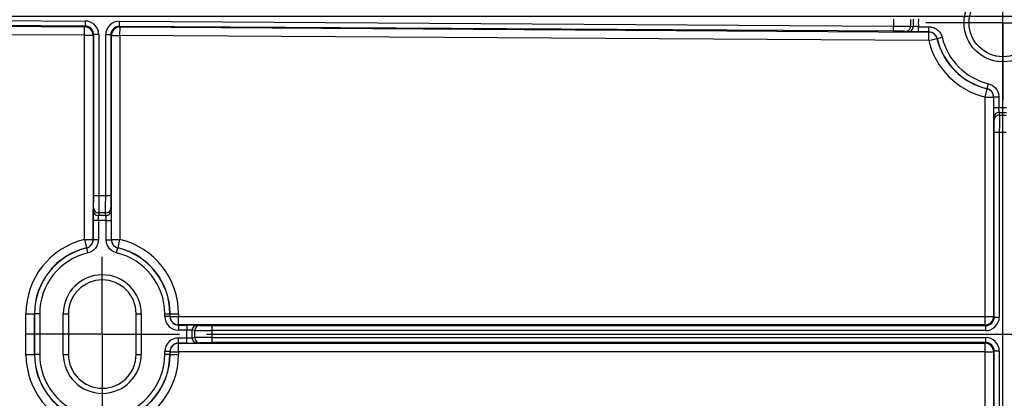
# Model space of a CAD drawing. Units: inches. Extents: x 120.3 to 186.2, y 2.3 to 53.6.
# Drawn here: x 135.4 to 137.7, y 39.7 to 40.6 of the extents above; entities that cross this region are included whole.
import ezdxf

# ---------------------------------------------------------------- set-up
doc = ezdxf.new("R2010")
doc.units = ezdxf.units.IN
doc.header["$MEASUREMENT"] = 0
doc.header["$PDSIZE"] = -1
doc.layers.add('TITLE', color=7, linetype='Continuous')
doc.styles.add('Arial', font='ARIALUNI.TTF')
doc.dimstyles.new('Atlas', dxfattribs={"dimtxt": 0.375, "dimasz": 0.5, "dimexe": 0, "dimexo": 0.0625, "dimgap": 0.25, "dimtad": 0, "dimtih": 1, "dimtoh": 1, "dimdec": 4, "dimrnd": 1e-09, "dimzin": 12, "dimdsep": 46, "dimlunit": 4, "dimtxsty": 'Arial', "dimcen": 0.09, "dimadec": 0, "dimazin": 3, "dimtfac": 1, "dimtdec": 4, "dimtofl": 0, "dimtmove": 0, "dimatfit": 3, "dimfxl": 1, "dimfrac": 1, "dimtolj": 1, "dimtzin": 12, "dimarcsym": 0})

# ---------------------------------------------------------------- blocks, each defined once
blk = doc.blocks.new('*D59')
at = {"layer": 'Defpoints', "color": 0, "transparency": 16777216}
for p in [(137.6728, 42.5309), (130.2291, 37.5059), (137.6728, 37.5059)]:
    blk.add_point(p, dxfattribs=at)
at = {"layer": 'TITLE', "color": 0, "lineweight": -2, "transparency": 16777216}
for p, q in [((130.2291, 37.5684), (130.2291, 42.5309)), ((130.7291, 42.5309), (132.3903, 42.5309)), ((137.1728, 42.5309), (135.5116, 42.5309)), ((137.6728, 37.5684), (137.6728, 42.5309))]:
    blk.add_line(p, q, dxfattribs=at)
at = {"layer": 'TITLE', "color": 0, "transparency": 16777216}
for points in [[(130.7291, 42.6142), (130.7291, 42.4475), (130.2291, 42.5309)], [(137.1728, 42.6142), (137.1728, 42.4475), (137.6728, 42.5309)]]:
    blk.add_solid(points, dxfattribs=at)
at = {"layer": 'TITLE', "color": 0, "transparency": 16777216, "insert": (133.951, 42.9596), "char_height": 0.375, "attachment_point": 2, "style": 'Arial'}
blk.add_mtext('\\A1;7{\\H1x;\\S7#16;}" [189]', dxfattribs=at)
blk = doc.blocks.new('*D60')
at = {"layer": 'Defpoints', "color": 0, "transparency": 16777216}
for p in [(135.0359, 40.595), (135.0359, 37.3121), (142.3774, 37.3121)]:
    blk.add_point(p, dxfattribs=at)
at = {"layer": 'TITLE', "color": 0, "lineweight": -2, "transparency": 16777216}
for p, q in [((142.3774, 41.095), (142.3774, 41.595)), ((135.0984, 40.595), (142.3774, 40.595)), ((135.0984, 37.3121), (142.3774, 37.3121)), ((142.3774, 36.8121), (142.3774, 36.3121))]:
    blk.add_line(p, q, dxfattribs=at)
at = {"layer": 'TITLE', "color": 0, "transparency": 16777216}
for points in [[(142.294, 41.095), (142.4607, 41.095), (142.3774, 40.595)], [(142.294, 36.8121), (142.4607, 36.8121), (142.3774, 37.3121)]]:
    blk.add_solid(points, dxfattribs=at)
at = {"layer": 'TITLE', "color": 0, "transparency": 16777216, "insert": (142.3774, 40.4647), "char_height": 0.375, "attachment_point": 2, "style": 'Arial'}
blk.add_mtext('\\A1;3{\\H1x;\\S5#16;}" [83]', dxfattribs=at)
blk = doc.blocks.new('*D61')
at = {"layer": 'Defpoints', "color": 0, "transparency": 16777216}
for p in [(135.7706, 39.8602), (135.7706, 38.0468), (140.4704, 38.0468)]:
    blk.add_point(p, dxfattribs=at)
at = {"layer": 'TITLE', "color": 0, "lineweight": -2, "transparency": 16777216}
for p, q in [((140.4704, 40.3602), (140.4704, 40.8602)), ((135.8331, 39.8602), (140.4704, 39.8602)), ((135.8331, 38.0468), (140.4704, 38.0468)), ((140.4704, 37.5468), (140.4704, 37.0468))]:
    blk.add_line(p, q, dxfattribs=at)
at = {"layer": 'TITLE', "color": 0, "transparency": 16777216}
for points in [[(140.387, 40.3602), (140.5537, 40.3602), (140.4704, 39.8602)], [(140.387, 37.5468), (140.5537, 37.5468), (140.4704, 38.0468)]]:
    blk.add_solid(points, dxfattribs=at)
at = {"layer": 'TITLE', "color": 0, "transparency": 16777216, "insert": (140.4704, 39.3889), "char_height": 0.375, "attachment_point": 2, "style": 'Arial'}
blk.add_mtext('\\A1;1{\\H1x;\\S13#16;}" [46]', dxfattribs=at)
blk = doc.blocks.new('SW_CENTERMARKSYMBOL_3')
at = {"layer": 'TITLE', "color": 0}
for p, q in [((0, 2.54), (0, 4.523)), ((0, 0), (0, 2.54)), ((-2.54, 0), (-4.523, 0)), ((0, 0), (-2.54, 0)), ((0, 0), (0, -2.54)), ((0, 0), (2.54, 0)), ((2.54, 0), (4.523, 0)), ((0, -2.54), (0, -4.523))]:
    blk.add_line(p, q, dxfattribs=at)
blk = doc.blocks.new('SW_CENTERMARKSYMBOL_14')
at = {"layer": 'TITLE', "color": 0}
for p, q in [((0, 2.54), (0, 4.524)), ((0, 0), (0, 2.54)), ((-2.54, 0), (-4.524, 0)), ((0, 0), (-2.54, 0)), ((0, 0), (0, -2.54)), ((0, 0), (2.54, 0)), ((2.54, 0), (4.524, 0)), ((0, -2.54), (0, -4.524))]:
    blk.add_line(p, q, dxfattribs=at)

msp = doc.modelspace()

# ---------------------------------------------------------------- linework, layer by layer
at = {"color": 7, "linetype": 'Continuous', "lineweight": 25}
for p, q in [((135.07629, 40.5735), (135.5516, 40.57051)), ((135.55305, 40.57194), (135.17714, 40.57431)), ((135.17722, 40.58613), (135.55312, 40.58376)), ((135.55312, 40.58376), (135.55305, 40.57194)), ((135.63203, 40.57145), (135.6321, 40.58326)), ((135.6321, 40.58326), (137.42019, 40.57199)), ((135.55148, 40.55081), (135.07617, 40.55381)), ((135.55148, 40.55081), (135.5516, 40.57051)), ((135.55148, 40.07878), (135.55148, 40.55081)), ((135.55148, 40.55081), (135.57117, 40.55081)), ((135.5516, 40.57051), (135.55305, 40.57194)), ((135.57262, 40.55225), (135.57117, 40.55081)), ((135.57117, 40.55081), (135.57117, 40.07878)), ((135.58443, 40.55225), (135.57262, 40.55225)), ((135.57262, 40.1798), (135.57262, 40.55225)), ((135.58443, 40.55225), (135.58443, 40.1798)), ((135.60039, 40.1798), (135.60039, 40.55175)), ((135.61221, 40.55175), (135.60039, 40.55175)), ((135.61221, 40.55175), (135.61221, 40.1798)), ((135.61366, 40.5503), (135.61221, 40.55175)), ((135.61366, 40.07878), (135.61366, 40.5503)), ((135.61366, 40.5503), (135.63335, 40.5503)), ((137.42012, 40.56017), (135.63203, 40.57145)), ((135.63203, 40.57145), (135.63348, 40.56999)), ((135.63335, 40.5503), (135.63348, 40.56999)), ((137.50132, 40.53852), (135.63335, 40.5503)), ((135.63335, 40.5503), (135.63335, 40.07878)), ((135.63348, 40.56999), (137.50144, 40.55821)), ((137.42012, 40.56017), (137.42019, 40.57199)), ((137.45389, 40.55911), (137.44761, 40.55978)), ((137.47747, 40.55878), (137.47754, 40.57059)), ((137.50177, 40.55862), (137.47747, 40.55878)), ((137.47754, 40.57059), (137.50185, 40.57044)), ((137.50132, 40.53852), (137.50144, 40.55821)), ((137.50177, 40.55862), (137.50185, 40.57044)), ((137.50132, 40.53852), (137.52048, 40.54308)), ((137.52082, 40.54345), (137.53232, 40.54617)), ((137.63642, 40.42745), (137.63917, 40.43894)), ((137.63141, 40.40797), (137.63604, 40.42712)), ((137.63141, 40.40797), (137.65111, 40.40797)), ((137.63141, 39.90117), (137.63141, 40.40797)), ((137.65111, 40.40797), (137.65111, 39.90117)), ((137.65152, 40.38409), (137.65152, 40.4083)), ((137.65152, 40.4083), (137.66334, 40.4083)), ((137.66334, 40.4083), (137.66334, 40.38409)), ((137.65152, 40.38409), (137.66334, 40.38409)), ((137.65233, 40.35423), (137.65171, 40.36051)), ((137.65255, 40.32674), (137.66437, 40.32674)), ((137.65255, 39.89972), (137.65255, 40.32674)), ((137.66437, 40.32674), (137.66437, 39.89972)), ((135.58443, 40.1798), (135.57262, 40.1798)), ((135.61221, 40.1798), (135.60039, 40.1798)), ((135.57177, 40.14603), (135.5724, 40.15231)), ((135.61243, 40.15231), (135.61305, 40.14603)), ((135.57159, 40.07845), (135.57159, 40.12246)), ((135.5834, 40.12246), (135.57159, 40.12246)), ((135.5834, 40.12246), (135.5834, 40.07845)), ((135.60143, 40.12246), (135.61324, 40.12246)), ((135.60143, 40.07845), (135.60143, 40.12246)), ((135.61324, 40.12246), (135.61324, 40.07845)), ((135.55148, 40.07878), (135.55605, 40.05962)), ((135.55148, 40.07878), (135.57117, 40.07878)), ((135.5834, 40.07845), (135.57159, 40.07845)), ((135.60143, 40.07845), (135.61324, 40.07845)), ((135.61366, 40.07878), (135.63335, 40.07878)), ((135.62878, 40.05962), (135.63335, 40.07878)), ((135.55915, 40.04779), (135.55643, 40.05928)), ((135.62568, 40.04779), (135.6284, 40.05928)), ((135.41607, 39.90725), (135.43577, 39.90725)), ((135.41607, 39.81321), (135.41607, 39.90725)), ((135.43618, 39.90725), (135.43577, 39.90725)), ((135.43577, 39.90725), (135.43577, 39.81321)), ((135.448, 39.90725), (135.43618, 39.90725)), ((135.43618, 39.81321), (135.43618, 39.90725)), ((135.448, 39.90725), (135.448, 39.81321)), ((135.50245, 39.81321), (135.50245, 39.90725)), ((135.50245, 39.90725), (135.51427, 39.90725)), ((135.51427, 39.90725), (135.51427, 39.81321)), ((135.67056, 39.90725), (135.68237, 39.90725)), ((135.67056, 39.81321), (135.67056, 39.90725)), ((135.68237, 39.90725), (135.68237, 39.81321)), ((135.73683, 39.90075), (135.73683, 39.90725)), ((135.73683, 39.90725), (135.74865, 39.90725)), ((135.74865, 39.90075), (135.73683, 39.90075)), ((135.74865, 39.90725), (135.74865, 39.90075)), ((135.74865, 39.90725), (135.74906, 39.90725)), ((135.74865, 39.90075), (135.74906, 39.90117)), ((135.74906, 39.90117), (135.74906, 39.90725)), ((135.74906, 39.90725), (135.76876, 39.90725)), ((135.74906, 39.90117), (135.76876, 39.90117)), ((135.76876, 39.90725), (135.76876, 39.90117)), ((135.76876, 39.88147), (135.76876, 39.90117)), ((135.76876, 39.90117), (137.63141, 39.90117)), ((137.63141, 39.90117), (137.65111, 39.90117)), ((137.63141, 39.88147), (137.63141, 39.90117)), ((137.65111, 39.90117), (137.65255, 39.89972)), ((137.65255, 39.89972), (137.66437, 39.89972)), ((135.76876, 39.88147), (135.76834, 39.88106)), ((135.76834, 39.88106), (135.78789, 39.88106)), ((135.76834, 39.88106), (135.76834, 39.86924)), ((135.78789, 39.86924), (135.76834, 39.86924)), ((137.63141, 39.88147), (135.76876, 39.88147)), ((135.78789, 39.88106), (135.78789, 39.86924)), ((135.78789, 39.85122), (135.78789, 39.86924)), ((135.80591, 39.86843), (135.79966, 39.86905)), ((135.79966, 39.86905), (135.79966, 39.85141)), ((135.80591, 39.85203), (135.80591, 39.86843)), ((135.81143, 39.88087), (135.81768, 39.88025)), ((135.84515, 39.88003), (137.63286, 39.88003)), ((135.84515, 39.88003), (135.84515, 39.86821)), ((137.63286, 39.86821), (135.84515, 39.86821)), ((135.84515, 39.86821), (135.84515, 39.85225)), ((137.63286, 39.88003), (137.63141, 39.88147)), ((137.63286, 39.88003), (137.63286, 39.86821)), ((135.76834, 39.85122), (135.78789, 39.85122)), ((135.76834, 39.8394), (135.76834, 39.85122)), ((135.78789, 39.8394), (135.78789, 39.85122)), ((135.79966, 39.85141), (135.80591, 39.85203)), ((135.84515, 39.85225), (137.63286, 39.85225)), ((135.84515, 39.85225), (135.84515, 39.84043)), ((137.63286, 39.85225), (137.63286, 39.84043)), ((135.76834, 39.8394), (135.76876, 39.83899)), ((135.78789, 39.8394), (135.76834, 39.8394)), ((135.76876, 39.83899), (137.63141, 39.83899)), ((135.76876, 39.81929), (135.76876, 39.83899)), ((135.81768, 39.84021), (135.81143, 39.83959)), ((137.63286, 39.84043), (135.84515, 39.84043)), ((137.63141, 39.83899), (137.63286, 39.84043)), ((137.63141, 39.81929), (137.63141, 39.83899)), ((135.41607, 39.81321), (135.43577, 39.81321)), ((135.43618, 39.81321), (135.43577, 39.81321)), ((135.448, 39.81321), (135.43618, 39.81321)), ((135.50245, 39.81321), (135.51427, 39.81321)), ((135.67056, 39.81321), (135.68237, 39.81321)), ((135.73683, 39.81321), (135.73683, 39.81971)), ((135.74865, 39.81971), (135.73683, 39.81971)), ((135.74865, 39.81321), (135.73683, 39.81321)), ((135.74865, 39.81971), (135.74865, 39.81321)), ((135.74906, 39.81929), (135.74865, 39.81971)), ((135.74865, 39.81321), (135.74906, 39.81321)), ((135.74906, 39.81321), (135.74906, 39.81929)), ((135.74906, 39.81929), (135.76876, 39.81929)), ((135.74906, 39.81321), (135.76876, 39.81321)), ((137.63141, 39.81929), (135.76876, 39.81929)), ((135.76876, 39.81929), (135.76876, 39.81321)), ((137.63141, 38.99447), (137.63141, 39.81929)), ((137.63141, 39.81929), (137.65111, 39.81929)), ((137.65255, 39.82074), (137.65111, 39.81929)), ((137.65111, 39.81929), (137.65111, 38.99447)), ((137.65255, 38.99302), (137.65255, 39.82074)), ((137.66437, 39.82074), (137.65255, 39.82074)), ((137.66437, 39.82074), (137.66437, 38.99302))]:
    msp.add_line(p, q, dxfattribs=at)
at = {"color": 7, "linetype": 'Continuous', "lineweight": 25, "flags": 128}
for points in [[(137.45945, 40.572), (137.46152, 40.57179), (137.46573, 40.57138)], [(137.50144, 40.55821), (137.50148, 40.55826), (137.50177, 40.55862)], [(137.52082, 40.54345), (137.52062, 40.54323), (137.52052, 40.54312), (137.52048, 40.54308)], [(137.65152, 40.4083), (137.65128, 40.40811), (137.65111, 40.40797)], [(137.66403, 40.37228), (137.66413, 40.37115), (137.6646, 40.366)], [(135.58464, 40.14055), (135.58445, 40.13848), (135.58406, 40.13427)], [(135.60076, 40.13427), (135.60066, 40.13539), (135.60019, 40.14055)], [(135.57117, 40.07878), (135.57135, 40.07864), (135.57159, 40.07845)], [(135.61324, 40.07845), (135.61348, 40.07864), (135.61366, 40.07878)], [(135.55643, 40.05928), (135.55621, 40.05948), (135.55605, 40.05962)]]:
    msp.add_lwpolyline(points, dxfattribs=at)
at = {"color": 7, "linetype": 'Continuous', "lineweight": 25}
for radius in [0.08991, 0.0781]:
    msp.add_circle((137.67282, 40.57934), radius, dxfattribs=at)
for centre, radius, start, end in [((137.67282, 40.57934), 0.25274, 178.04782, 181.66687), ((137.67282, 40.57934), 0.2135, 177.79788, 181.97021), ((137.67282, 40.57934), 0.20725, 177.58219, 182.19998), ((137.67282, 40.57934), 0.19548, 177.27914, 182.56398), ((135.55148, 40.55081), 0.0197, 0.00507, 89.6336), ((135.63335, 40.5503), 0.0197, 89.64382, 179.99485), ((137.44765, 40.57158), 0.01181, 269.80487, 2.01164), ((137.45393, 40.57092), 0.01181, 269.80558, 2.23987), ((137.50132, 40.53851), 0.0197, 13.39203, 89.63486), ((137.67282, 40.57934), 0.17629, 193.38822, 256.41484), ((137.67282, 40.57934), 0.1566, 193.38822, 256.41484), ((137.67282, 40.57934), 0.15619, 193.28217, 256.5212), ((137.67282, 40.57934), 0.14437, 193.28217, 256.5212), ((137.33093, 40.77255), 0.46088, 311.45355, 311.51651), ((137.63141, 40.40797), 0.0197, 0.00382, 76.41102), ((137.66352, 40.36048), 0.01181, 87.52663, 179.83348), ((137.67282, 40.57934), 0.19548, 267.21893, 272.50372), ((137.67282, 40.57934), 0.20725, 267.56738, 272.18514), ((137.66414, 40.3542), 0.01181, 87.7513, 179.83417), ((137.67282, 40.57934), 0.2135, 267.79357, 271.96586), ((137.67282, 40.57934), 0.25274, 268.08329, 271.70232), ((135.59241, 39.92719), 0.25274, 88.19049, 91.80951), ((135.58358, 40.14607), 0.01181, 180.16614, 272.35045), ((135.5842, 40.15235), 0.01181, 180.16546, 272.12921), ((135.59241, 39.92719), 0.2135, 87.91386, 92.08614), ((135.60062, 40.15235), 0.01181, 267.87079, 359.83454), ((135.60125, 40.14607), 0.01181, 267.64955, 359.83386), ((135.59241, 39.92719), 0.19548, 87.35762, 92.64238), ((135.59241, 39.92719), 0.20725, 87.69112, 92.30888), ((135.59241, 39.90725), 0.17634, 103.42353, 180), ((135.55148, 40.07878), 0.0197, 283.42736, 359.99616), ((135.63335, 40.07878), 0.0197, 180.00384, 256.57264), ((135.59241, 39.90725), 0.17634, 0, 76.57647), ((135.59241, 39.90725), 0.15665, 103.42353, 180), ((135.59241, 39.90725), 0.15623, 103.31688, 180), ((135.93405, 39.71502), 0.46037, 131.53618, 131.59926), ((135.59241, 39.90725), 0.15623, 0, 76.68312), ((135.59241, 39.90725), 0.15665, 0, 76.57647), ((135.59241, 39.90725), 0.14442, 103.31688, 180), ((135.59241, 39.90725), 0.14442, 0, 76.68312), ((135.59241, 39.90725), 0.08996, 0, 180), ((135.59241, 39.90725), 0.07814, 0, 180), ((135.76876, 39.90117), 0.0197, 180.00511, 269.99489), ((137.63141, 39.90117), 0.0197, 270.00511, 359.99489), ((135.81147, 39.86906), 0.0118, 90.15936, 180.0569), ((135.81772, 39.86844), 0.0118, 90.15936, 180.0569), ((135.81147, 39.85139), 0.0118, 179.9431, 269.84064), ((135.81772, 39.85202), 0.0118, 179.9431, 269.84064), ((135.76876, 39.81929), 0.0197, 90.00511, 179.99489), ((137.63141, 39.81929), 0.0197, 0.00511, 89.99489), ((135.59241, 39.81321), 0.17634, 180, 256.57647), ((135.59241, 39.81321), 0.15665, 180, 256.57647), ((135.59241, 39.81321), 0.15623, 180, 256.68312), ((135.59241, 39.81321), 0.14442, 180, 256.68312), ((135.59241, 39.81321), 0.08996, 180, 0), ((135.59241, 39.81321), 0.07814, 180, 0), ((135.59241, 39.81321), 0.14442, 283.31688, 0), ((135.59241, 39.81321), 0.15623, 283.31688, 0), ((135.59241, 39.81321), 0.15665, 283.42353, 0), ((135.59241, 39.81321), 0.17634, 283.42353, 0)]:
    msp.add_arc(centre, radius, start, end, dxfattribs=at)
for centre, major_axis, ratio, start_param, end_param in [((135.55292, 40.55225), (0.02235, 0.02221), 0.9999243, 5.5009782, 7.0653924), ((135.63191, 40.55175), (-0.02221, 0.02235), 0.9999234, 5.4946722, 7.0716984), ((135.55292, 40.55225), (0.01397, 0.01388), 0.9998335, 5.5009782, 7.0653924), ((135.63191, 40.55175), (-0.01388, 0.01397), 0.9998314, 5.4946722, 7.0716984), ((135.76834, 39.90075), (-0.02228, -0.02228), 0.9999239, 5.4978252, 7.0685454), ((135.76834, 39.90075), (0.01393, 0.01393), 0.9998325, 2.3562326, 3.9269527), ((137.63286, 39.89972), (0.01393, -0.01393), 0.9998325, 5.4978252, 7.0685454), ((137.63286, 39.89972), (0.02228, -0.02228), 0.9999239, 5.4978252, 7.0685454), ((135.78789, 39.88085), (0.02363, 0), 0.0087269, 0.0872665, 1.5707963), ((135.78789, 39.86903), (0.01182, 0), 0.0174537, 0.0872665, 1.5707963), ((135.84515, 39.86845), (0.03939, 0), 0.0061088, 3.2288591, 4.712389), ((135.84515, 39.88027), (0.02757, 0), 0.0087269, 3.2288591, 4.712389), ((135.76834, 39.8197), (-0.02228, 0.02228), 0.9999239, 5.4978252, 7.0685454), ((135.78789, 39.85142), (0.01182, 0), 0.0174537, 4.712389, 6.1959188), ((135.84515, 39.85201), (0.03939, 0), 0.0061088, 1.5707963, 3.0543262), ((137.63286, 39.82074), (0.02228, 0.02228), 0.9999239, 5.4978252, 7.0685454), ((135.76834, 39.8197), (0.01393, -0.01393), 0.9998325, 2.3562326, 3.9269527), ((135.78789, 39.83961), (0.02363, 0), 0.0087269, 4.712389, 6.1959188), ((135.84515, 39.84019), (0.02757, 0), 0.0087269, 1.5707963, 3.0543262), ((137.63286, 39.82074), (0.01393, 0.01393), 0.9998325, 5.4978252, 7.0685454)]:
    msp.add_ellipse(centre, major_axis=major_axis, ratio=ratio, start_param=start_param, end_param=end_param, dxfattribs=at)
for points, knots in [([(137.44761, 40.55978), (137.44704, 40.55981), (137.44589, 40.55987), (137.44043, 40.55997), (137.43291, 40.56007), (137.42567, 40.56013), (137.42135, 40.56016), (137.42012, 40.56017)], [0, 0, 0, 0, 0.227201, 0.4543965, 0.6817294, 0.9092185, 1, 1, 1, 1]), ([(137.42019, 40.57199), (137.42195, 40.57199), (137.42813, 40.57202), (137.43846, 40.57205), (137.4492, 40.57207), (137.45699, 40.57205), (137.45863, 40.57202), (137.45945, 40.572)], [0, 0, 0, 0, 0.0907754, 0.3182413, 0.5455571, 0.7727601, 1, 1, 1, 1]), ([(137.47747, 40.55878), (137.47481, 40.5588), (137.46948, 40.55883), (137.46238, 40.55891), (137.45702, 40.559), (137.4545, 40.55907), (137.45402, 40.5591), (137.45389, 40.55911)], [0, 0, 0, 0, 0.227688, 0.4553795, 0.6829672, 0.9103235, 1, 1, 1, 1]), ([(137.47754, 40.57059), (137.47621, 40.57067), (137.47354, 40.57082), (137.46999, 40.57104), (137.4673, 40.57122), (137.46603, 40.57133), (137.4658, 40.57137), (137.46573, 40.57138)], [0, 0, 0, 0, 0.2280469, 0.4559207, 0.6834396, 0.9104907, 1, 1, 1, 1]), ([(137.52082, 40.54345), (137.5201, 40.54556), (137.51865, 40.54978), (137.514, 40.5547), (137.5082, 40.55798), (137.50388, 40.55841), (137.50177, 40.55862)], [0, 0, 0, 0, 0.2531283, 0.506252, 0.7593691, 1, 1, 1, 1]), ([(137.50185, 40.57044), (137.50522, 40.5701), (137.51213, 40.56941), (137.5214, 40.56416), (137.52886, 40.55628), (137.53116, 40.54954), (137.53232, 40.54617)], [0, 0, 0, 0, 0.2406284, 0.4937479, 0.7468741, 1, 1, 1, 1]), ([(137.63917, 40.43894), (137.64241, 40.43784), (137.64901, 40.43559), (137.65685, 40.42832), (137.6623, 40.41894), (137.66299, 40.41185), (137.66334, 40.4083)], [0, 0, 0, 0, 0.2422493, 0.4948285, 0.7474144, 1, 1, 1, 1]), ([(137.65152, 40.4083), (137.65131, 40.41052), (137.65087, 40.41495), (137.64747, 40.42081), (137.64257, 40.42535), (137.63844, 40.42676), (137.63642, 40.42745)], [0, 0, 0, 0, 0.252588, 0.5051714, 0.7577483, 1, 1, 1, 1]), ([(137.65171, 40.36051), (137.65169, 40.36101), (137.65164, 40.36199), (137.65158, 40.36667), (137.65154, 40.37312), (137.65152, 40.37932), (137.65152, 40.38303), (137.65152, 40.38409)], [0, 0, 0, 0, 0.2271193, 0.4542333, 0.6814879, 0.9089624, 1, 1, 1, 1]), ([(137.66403, 40.37228), (137.664, 40.37252), (137.66393, 40.37302), (137.66379, 40.37536), (137.66361, 40.37859), (137.66346, 40.3817), (137.66337, 40.38356), (137.66334, 40.38409)], [0, 0, 0, 0, 0.2267779, 0.4537422, 0.6810768, 0.9088251, 1, 1, 1, 1]), ([(137.65255, 40.32674), (137.65255, 40.32985), (137.65255, 40.33605), (137.6525, 40.34432), (137.65244, 40.35058), (137.65238, 40.35353), (137.65235, 40.35408), (137.65233, 40.35423)], [0, 0, 0, 0, 0.2275107, 0.4550207, 0.6825316, 0.9099426, 1, 1, 1, 1]), ([(137.6646, 40.366), (137.66461, 40.36577), (137.66464, 40.36499), (137.66464, 40.36078), (137.66459, 40.35185), (137.6645, 40.34004), (137.66441, 40.33117), (137.66437, 40.32674)], [0, 0, 0, 0, 0.0900741, 0.3175089, 0.5450158, 0.7725062, 1, 1, 1, 1]), ([(135.5724, 40.15231), (135.57241, 40.15247), (135.57245, 40.15302), (135.57251, 40.15597), (135.57257, 40.16222), (135.57261, 40.17049), (135.57261, 40.1767), (135.57262, 40.1798)], [0, 0, 0, 0, 0.090118, 0.317525, 0.5450187, 0.772509, 1, 1, 1, 1]), ([(135.58443, 40.1798), (135.58447, 40.17537), (135.58455, 40.16651), (135.58464, 40.1547), (135.58468, 40.14577), (135.58468, 40.14156), (135.58465, 40.14077), (135.58464, 40.14055)], [0, 0, 0, 0, 0.2274765, 0.4549493, 0.6824392, 0.909867, 1, 1, 1, 1]), ([(135.60019, 40.14055), (135.60018, 40.14077), (135.60015, 40.14156), (135.60015, 40.14577), (135.60019, 40.1547), (135.60027, 40.16651), (135.60035, 40.17537), (135.60039, 40.1798)], [0, 0, 0, 0, 0.090133, 0.3175608, 0.5450507, 0.7725235, 1, 1, 1, 1]), ([(135.61221, 40.1798), (135.61221, 40.1767), (135.61222, 40.17049), (135.61226, 40.16222), (135.61232, 40.15597), (135.61238, 40.15302), (135.61242, 40.15247), (135.61243, 40.15231)], [0, 0, 0, 0, 0.227491, 0.4549813, 0.682475, 0.909882, 1, 1, 1, 1]), ([(135.57159, 40.12246), (135.57159, 40.12512), (135.57159, 40.13045), (135.57163, 40.13754), (135.57168, 40.1429), (135.57173, 40.14543), (135.57177, 40.1459), (135.57177, 40.14603)], [0, 0, 0, 0, 0.2276228, 0.4552482, 0.6827939, 0.9101535, 1, 1, 1, 1]), ([(135.61305, 40.14603), (135.61308, 40.14554), (135.61312, 40.14456), (135.61318, 40.13988), (135.61322, 40.13343), (135.61324, 40.12723), (135.61324, 40.12352), (135.61324, 40.12246)], [0, 0, 0, 0, 0.2271426, 0.4542803, 0.6815464, 0.9090105, 1, 1, 1, 1]), ([(135.5834, 40.12246), (135.58346, 40.12379), (135.58359, 40.12646), (135.58377, 40.13001), (135.58392, 40.1327), (135.58402, 40.13397), (135.58405, 40.1342), (135.58406, 40.13427)], [0, 0, 0, 0, 0.2279109, 0.4556865, 0.6831794, 0.9102912, 1, 1, 1, 1]), ([(135.60143, 40.12246), (135.6014, 40.12299), (135.60132, 40.12485), (135.60117, 40.12796), (135.601, 40.13118), (135.60086, 40.13353), (135.60079, 40.13402), (135.60076, 40.13427)], [0, 0, 0, 0, 0.0911118, 0.3188223, 0.5461619, 0.773166, 1, 1, 1, 1]), ([(135.55643, 40.05928), (135.55854, 40.06001), (135.56275, 40.06145), (135.56767, 40.06611), (135.57097, 40.07195), (135.57138, 40.07631), (135.57159, 40.07845)], [0, 0, 0, 0, 0.2520593, 0.504114, 0.756162, 1, 1, 1, 1]), ([(135.5834, 40.07845), (135.58308, 40.07502), (135.58242, 40.06804), (135.57714, 40.05871), (135.56926, 40.05125), (135.56252, 40.04894), (135.55915, 40.04779)], [0, 0, 0, 0, 0.2438356, 0.495886, 0.7479432, 1, 1, 1, 1]), ([(135.62568, 40.04779), (135.62242, 40.04889), (135.61578, 40.05114), (135.60791, 40.05843), (135.60247, 40.06781), (135.60177, 40.0749), (135.60143, 40.07845)], [0, 0, 0, 0, 0.2438356, 0.495886, 0.7479432, 1, 1, 1, 1]), ([(135.61324, 40.07845), (135.61346, 40.07623), (135.61389, 40.0718), (135.6173, 40.06594), (135.62221, 40.06138), (135.62636, 40.05998), (135.6284, 40.05928)], [0, 0, 0, 0, 0.2520593, 0.504114, 0.756162, 1, 1, 1, 1])]:
    msp.add_open_spline(points, degree=3, knots=knots, dxfattribs=at)

# ---------------------------------------------------------------- block references
at = {"layer": 'TITLE', "xscale": 0.03938967136150247, "yscale": 0.03938967136150247, "zscale": 0.03938967136150247}
for name, p in [('SW_CENTERMARKSYMBOL_3', (137.67282, 40.57934)), ('SW_CENTERMARKSYMBOL_14', (135.59241, 39.86023))]:
    msp.add_blockref(name, p, dxfattribs=at)

# ---------------------------------------------------------------- dimensions: what is measured, and where the dimension line sits
at = {"layer": 'TITLE'}
dim = msp.add_linear_dim(base=(137.67282, 42.53086), p1=(130.22912, 37.50586), p2=(137.67282, 37.50586), dimstyle='Atlas', dxfattribs=at)
dim.commit()
dim.dimension.update_dxf_attribs({"geometry": '*D59', "text_midpoint": (133.95097, 42.53086), "dimtype": 160})
for base, p1, p2, picture, middle in [((142.37735, 37.31209), (135.03587, 40.59497), (135.03587, 37.31209), '*D60', (142.37735, 40.03279)), ((140.47038, 38.04683), (135.77061, 39.86023), (135.77061, 38.04683), '*D61', (140.47038, 38.95353))]:
    dim = msp.add_linear_dim(base=base, p1=p1, p2=p2, angle=90, dimstyle='Atlas', dxfattribs=at)
    dim.commit()
    dim.dimension.update_dxf_attribs({"geometry": picture, "text_midpoint": middle, "dimtype": 160})

doc.saveas('drawing.dxf')
